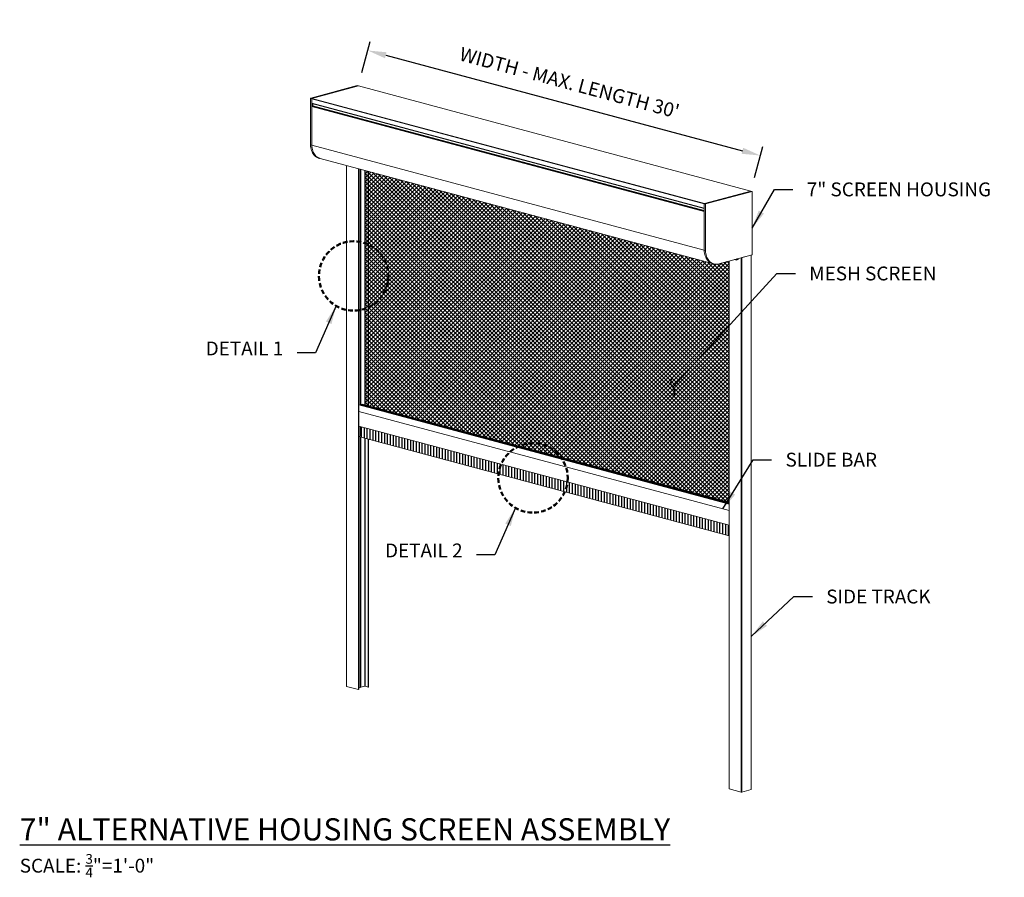
# Model space of a CAD drawing. Units: inches. Extents: x 269752 to 270500, y -310248 to -309349.
# Drawn here: x 270141 to 270248, y -309505 to -309412 of the extents above; entities that cross this region are included whole.
import ezdxf

# ---------------------------------------------------------------- set-up
doc = ezdxf.new("R2010")
doc.units = ezdxf.units.IN
doc.header["$MEASUREMENT"] = 0
doc.header["$PDMODE"] = 35
doc.header["$PDSIZE"] = 0.000315
doc.linetypes.add('DASHED', pattern=[0.75, 0.5, -0.25])
doc.layers.get('DEFPOINTS').update_dxf_attribs({"linetype": 'CONTINUOUS'})
for name, color, linetype in [('DIMENSIONS', 12, 'CONTINUOUS'), ('HATCH', 9, 'CONTINUOUS'), ('OUTLINE', 3, 'CONTINUOUS')]:
    doc.layers.add(name, color=color, linetype=linetype)
doc.styles.get("Standard").update_dxf_attribs({"font": 'arial.ttf'})
doc.dimstyles.new('3-4 - 1', dxfattribs={"dimscale": 16, "dimtxt": 0.09375, "dimasz": 0.125, "dimexe": 0.0625, "dimexo": 0.09375, "dimgap": 0.09375, "dimtad": 1, "dimdec": 3, "dimzin": 0, "dimdsep": 46, "dimtxsty": 'Standard', "dimcen": 0.09375, "dimclrt": 2, "dimadec": 0, "dimazin": 0, "dimtfac": 1, "dimtdec": 3, "dimtofl": 0, "dimtmove": 0, "dimatfit": 3, "dimfxl": 1, "dimfrac": 2, "dimtolj": 1, "dimtzin": 0, "dimarcsym": 0})

# ---------------------------------------------------------------- blocks, each defined once
blk = doc.blocks.new('*D164')
at = {"layer": 'DEFPOINTS', "color": 0, "transparency": 16777216}
for p in [(270178.09, -309419.58), (270221.55, -309427.11), (270220.52, -309430.95)]:
    blk.add_point(p, dxfattribs=at)
at = {"layer": 'DIMENSIONS', "color": 0, "lineweight": -2, "transparency": 16777216}
for p, q in [((270178.48, -309418.14), (270179.38, -309414.78)), ((270181.05, -309416.26), (270219.62, -309426.6)), ((270220.91, -309429.5), (270221.81, -309426.15))]:
    blk.add_line(p, q, dxfattribs=at)
at = {"layer": 'DIMENSIONS', "color": 0, "transparency": 16777216}
for points in [[(270181.14, -309415.94), (270180.97, -309416.59), (270179.12, -309415.75)], [(270219.7, -309426.27), (270219.53, -309426.92), (270221.55, -309427.11)]]:
    blk.add_solid(points, dxfattribs=at)
at = {"layer": 'DIMENSIONS', "color": 2, "transparency": 16777216, "insert": (270200.92, -309419.23), "char_height": 1.5, "attachment_point": 5, "rotation": 345.002}
blk.add_mtext("\\A1;WIDTH - MAX. LENGTH 30'", dxfattribs=at)

msp = doc.modelspace()

# ---------------------------------------------------------------- hatches: boundary and pattern name
at = {"layer": 'HATCH'}
h = msp.add_hatch(dxfattribs=at)
h.set_pattern_fill('ANSI37', color=256, scale=2.5)
h.set_pattern_definition([(45, (49.92172, -17.25646), (-0.22097086912, 0.22097086912), []), (135, (49.92172, -17.25646), (-0.22097086912, -0.22097086912), [])])
h.paths.add_polyline_path([(270178.8045, -309428.7278), (270178.8045, -309454.093), (270218.1798, -309464.7294), (270218.1798, -309438.5256), (270216.8431, -309438.8757), (270216.7235, -309438.8736), (270216.6018, -309438.859), (270216.4822, -309438.8359)])
h = msp.add_hatch(dxfattribs=at)
h.set_pattern_fill('LINE', color=256, scale=2.5, angle=90)
h.paths.add_polyline_path([(270178.236, -309457.5413), (270178.2894, -309457.2739), (270178.2894, -309456.4123), (270178.1493, -309456.3748), (270178.1493, -309456.3682), (270218.1828, -309467.0936), (270218.1828, -309464.7367), (270178.4003, -309454.0786), (270178.3958, -309454.0708), (270218.1828, -309464.7302), (270218.1828, -309468.2435), (270179.1984, -309457.7991), (270179.1984, -309484.593), (270179.1955, -309484.5949), (270179.1955, -309457.7983), (270178.3608, -309457.5747), (270178.3608, -309484.6318), (270178.3466, -309457.5709), (270178.3091, -309457.5609), (270178.3091, -309484.6217), (270178.2894, -309484.6538), (270178.2894, -309457.5556)])
h.paths.add_polyline_path([(270178.2923, -309484.5974, -0.09005889), (270178.3062, -309484.6049), (270178.3062, -309457.5601), (270178.2923, -309457.5564)], flags=16)

# ---------------------------------------------------------------- linework, layer by layer
at = {"layer": 'DIMENSIONS', "linetype": 'DASHED', "lineweight": 50}
for centre in [(270177.584, -309440.1301), (270196.9737, -309461.9815)]:
    msp.add_circle(centre, 3.7537, dxfattribs=at)
at = {"layer": 'OUTLINE', "linetype": 'Continuous', "lineweight": 15}
for p, q in [((270172.9454, -309420.8916), (270177.9588, -309419.5485)), ((270173.0797, -309420.9276), (270178.0931, -309419.5845)), ((270173.0797, -309420.9276), (270178.0931, -309419.5845)), ((270177.9588, -309419.5485), (270178.0931, -309419.5845)), ((270178.0931, -309419.5845), (270220.5195, -309430.951)), ((270172.9206, -309420.932), (270173.055, -309420.968)), ((270172.9206, -309425.9491), (270172.9206, -309420.932)), ((270172.9454, -309420.8916), (270173.0797, -309420.9276)), ((270173.055, -309420.968), (270215.4814, -309432.3345)), ((270173.055, -309421.4478), (270173.055, -309420.968)), ((270173.055, -309425.9851), (270173.055, -309420.968)), ((270173.055, -309421.4478), (270215.4814, -309432.8143)), ((270173.0707, -309421.475), (270215.4814, -309432.8373)), ((270173.0797, -309420.9276), (270215.5061, -309432.2941)), ((270173.1709, -309421.7195), (270173.1658, -309421.5004)), ((270173.055, -309421.7994), (270215.4814, -309433.1659)), ((270173.055, -309425.9851), (270173.055, -309421.7994)), ((270173.0727, -309421.7706), (270173.1532, -309421.749)), ((270173.0727, -309421.7706), (270215.4814, -309433.1324)), ((270173.1532, -309421.749), (270215.4814, -309433.0892)), ((270173.1709, -309421.7195), (270215.4814, -309433.0549)), ((270172.9206, -309425.9491), (270173.055, -309425.9851)), ((270173.055, -309425.9851), (270215.4814, -309437.3516)), ((270173.8181, -309427.3919), (270173.9524, -309427.4279)), ((270173.9524, -309427.4279), (270216.3788, -309438.7944)), ((270176.8035, -309428.1917), (270176.8035, -309484.5303)), ((270176.8064, -309484.5322), (270176.8064, -309428.1925)), ((270178.111, -309484.8817), (270178.111, -309428.542)), ((270178.1252, -309484.8817), (270178.1252, -309428.5458)), ((270178.1464, -309484.876), (270178.1464, -309428.5515)), ((270178.1493, -309484.8741), (270178.1493, -309428.5522)), ((270178.2894, -309454.0662), (270178.2894, -309428.5898)), ((270178.2923, -309454.067), (270178.2923, -309428.5905)), ((270178.3062, -309428.5943), (270178.3062, -309454.0707)), ((270178.3091, -309454.0715), (270178.3091, -309428.5951)), ((270178.3466, -309454.0816), (270178.3466, -309428.6051)), ((270178.3608, -309454.0854), (270178.3608, -309428.6089)), ((270178.8045, -309454.0717), (270178.8045, -309428.7278)), ((270178.8186, -309454.0755), (270178.8186, -309428.7316)), ((270179.1531, -309454.1651), (270179.1531, -309428.8212)), ((270179.1672, -309454.1689), (270179.1672, -309428.825)), ((270179.1955, -309454.1765), (270179.1955, -309428.8325)), ((270179.1984, -309454.1773), (270179.1984, -309428.8333)), ((270215.5061, -309432.2941), (270220.5195, -309430.951)), ((270215.5061, -309432.2941), (270220.5195, -309430.951)), ((270215.6405, -309432.3301), (270220.6539, -309430.987)), ((270220.5195, -309430.951), (270220.6539, -309430.987)), ((270220.6539, -309430.987), (270220.6539, -309437.8515)), ((270215.5061, -309432.2941), (270215.6405, -309432.3301)), ((270215.4814, -309432.8143), (270215.4814, -309432.3345)), ((270215.4814, -309432.3345), (270215.6158, -309432.3705)), ((270215.4814, -309437.3516), (270215.4814, -309432.3345)), ((270215.4814, -309437.3516), (270215.4814, -309433.1659)), ((270215.6158, -309437.3876), (270215.6158, -309432.3705)), ((270215.4814, -309437.3516), (270215.6158, -309437.3876)), ((270220.6539, -309437.8515), (270216.9453, -309438.8451)), ((270218.1798, -309438.5143), (270218.1798, -309495.6155)), ((270218.1828, -309438.5136), (270218.1828, -309495.6174)), ((270218.7179, -309438.3702), (270218.9709, -309438.438)), ((270218.7485, -309438.362), (270218.9597, -309438.4186)), ((270218.9597, -309438.4186), (270218.9597, -309438.3054)), ((270219.156, -309438.3653), (270218.9792, -309438.4373)), ((270219.0077, -309438.2925), (270219.0077, -309438.3595)), ((270219.0077, -309438.3595), (270219.1237, -309438.3128)), ((270219.028, -309438.2871), (270219.1237, -309438.3128)), ((270219.1034, -309438.2669), (270219.1237, -309438.2723)), ((270219.1237, -309438.2723), (270219.1718, -309438.2595)), ((270219.1237, -309438.3128), (270219.1237, -309438.2723)), ((270219.1515, -309438.254), (270219.1718, -309438.2595)), ((270219.1718, -309438.2595), (270219.1718, -309438.3371)), ((270219.4874, -309438.164), (270219.4874, -309495.9669)), ((270219.5015, -309438.1603), (270219.5227, -309438.1546)), ((270219.5015, -309438.1603), (270219.5015, -309495.9669)), ((270219.5227, -309438.1546), (270219.5227, -309495.9612)), ((270219.5257, -309495.9593), (270219.5257, -309438.1538)), ((270219.5261, -309438.1537), (270219.5261, -309495.9565)), ((270219.5402, -309438.1499), (270220.5719, -309437.8735)), ((270219.5402, -309438.1499), (270219.5402, -309495.9565)), ((270220.5719, -309437.8735), (270220.5719, -309495.6801)), ((270220.5748, -309495.6782), (270220.5748, -309437.8727)), ((270216.3788, -309438.7944), (270216.5132, -309438.8304)), ((270178.1497, -309454.086), (270218.1798, -309464.8105)), ((270178.1555, -309454.0802), (270218.1798, -309464.8032)), ((270178.2473, -309454.0557), (270218.1798, -309464.754)), ((270218.1798, -309464.7533), (270178.2499, -309454.0556)), ((270178.3958, -309454.0255), (270218.1798, -309464.6841)), ((270178.3958, -309454.0708), (270218.1798, -309464.7294)), ((270178.4003, -309454.0786), (270218.1798, -309464.736)), ((270178.4028, -309454.014), (270218.1798, -309464.6707)), ((270178.4946, -309453.9894), (270218.1798, -309464.6215)), ((270218.1798, -309464.6208), (270178.4972, -309453.9894)), ((270178.1493, -309454.792), (270218.1798, -309465.5166)), ((270178.1493, -309456.3682), (270218.1798, -309467.0928)), ((270178.1493, -309456.3748), (270218.1798, -309467.0994)), ((270178.236, -309457.5413), (270178.4527, -309456.4561)), ((270178.2894, -309457.2739), (270178.2894, -309456.4123)), ((270178.2923, -309457.2592), (270178.2923, -309456.4131)), ((270178.3062, -309456.4168), (270178.3062, -309457.1897)), ((270178.3091, -309457.1751), (270178.3091, -309456.4176)), ((270178.3466, -309456.9871), (270178.3466, -309456.4276)), ((270178.3608, -309456.9163), (270178.3608, -309456.4314)), ((270178.236, -309457.5413), (270218.1798, -309468.2427)), ((270178.2894, -309484.6509), (270178.2894, -309457.5556)), ((270178.2923, -309484.649), (270178.2923, -309457.5564)), ((270178.3062, -309457.5601), (270178.3062, -309484.6198)), ((270178.3091, -309484.6217), (270178.3091, -309457.5609)), ((270178.3466, -309484.6318), (270178.3466, -309457.5709)), ((270178.3608, -309484.6318), (270178.3608, -309457.5747)), ((270178.8045, -309484.5129), (270178.8045, -309457.6936)), ((270178.8186, -309484.5129), (270178.8186, -309457.6974)), ((270179.1531, -309484.6025), (270179.1531, -309457.787)), ((270179.1672, -309484.6025), (270179.1672, -309457.7908)), ((270179.1955, -309484.5949), (270179.1955, -309457.7983)), ((270179.1984, -309484.593), (270179.1984, -309457.7991)), ((270178.111, -309484.8817), (270176.8064, -309484.5322)), ((270178.1464, -309484.876), (270178.1252, -309484.8817)), ((270178.2894, -309484.6509), (270178.1493, -309484.6884)), ((270178.3466, -309484.6318), (270178.3091, -309484.6217)), ((270178.8045, -309484.5129), (270178.3608, -309484.6318)), ((270179.1531, -309484.6025), (270178.8186, -309484.5129)), ((270179.1955, -309484.5949), (270179.1672, -309484.6025)), ((270218.1828, -309495.6174), (270219.4874, -309495.9669)), ((270219.5015, -309495.9669), (270219.5227, -309495.9612)), ((270219.5402, -309495.9565), (270220.5719, -309495.6801))]:
    msp.add_line(p, q, dxfattribs=at)
at = {"layer": 'OUTLINE', "linetype": 'Continuous', "lineweight": 15, "flags": 128}
for points in [[(270173.8181, -309427.3919), (270173.7815, -309427.3813), (270173.6724, -309427.3396), (270173.5681, -309427.2842), (270173.4693, -309427.2155), (270173.3769, -309427.134), (270173.2914, -309427.0403), (270173.2135, -309426.9351), (270173.1438, -309426.8191), (270173.0828, -309426.6932), (270173.0308, -309426.5583), (270172.9884, -309426.4154), (270172.9557, -309426.2655), (270172.9331, -309426.1097), (270172.9206, -309425.9491)], [(270173.9524, -309427.4279), (270173.9159, -309427.4173), (270173.8067, -309427.3756), (270173.7024, -309427.3202), (270173.6037, -309427.2515), (270173.5112, -309427.17), (270173.4258, -309427.0763), (270173.3479, -309426.9711), (270173.2782, -309426.8551), (270173.2171, -309426.7292), (270173.1652, -309426.5943), (270173.1227, -309426.4514), (270173.0901, -309426.3015), (270173.0674, -309426.1457), (270173.055, -309425.9851)], [(270173.9524, -309427.4279), (270173.9159, -309427.4173), (270173.8067, -309427.3756), (270173.7024, -309427.3202), (270173.6037, -309427.2515), (270173.5112, -309427.17), (270173.4258, -309427.0763), (270173.3479, -309426.9711), (270173.2782, -309426.8551), (270173.2171, -309426.7292), (270173.1652, -309426.5943), (270173.1227, -309426.4514), (270173.0901, -309426.3015), (270173.0674, -309426.1457), (270173.055, -309425.9851)], [(270216.3788, -309438.7944), (270216.3423, -309438.7838), (270216.2331, -309438.7421), (270216.1288, -309438.6867), (270216.0301, -309438.618), (270215.9376, -309438.5365), (270215.8522, -309438.4428), (270215.7743, -309438.3376), (270215.7046, -309438.2216), (270215.6435, -309438.0957), (270215.5916, -309437.9608), (270215.5491, -309437.8179), (270215.5165, -309437.668), (270215.4938, -309437.5122), (270215.4814, -309437.3516)], [(270216.3788, -309438.7944), (270216.3423, -309438.7838), (270216.2331, -309438.7421), (270216.1288, -309438.6867), (270216.0301, -309438.618), (270215.9376, -309438.5365), (270215.8522, -309438.4428), (270215.7743, -309438.3376), (270215.7046, -309438.2216), (270215.6435, -309438.0957), (270215.5916, -309437.9608), (270215.5491, -309437.8179), (270215.5165, -309437.668), (270215.4938, -309437.5122), (270215.4814, -309437.3516)], [(270216.9453, -309438.8451), (270216.825, -309438.8602), (270216.7062, -309438.861), (270216.5898, -309438.8475), (270216.4766, -309438.8198), (270216.3675, -309438.7781), (270216.2632, -309438.7227), (270216.1644, -309438.654), (270216.072, -309438.5725), (270215.9865, -309438.4788), (270215.9086, -309438.3736), (270215.8389, -309438.2576), (270215.7779, -309438.1317), (270215.7259, -309437.9968), (270215.6835, -309437.8539), (270215.6508, -309437.704), (270215.6282, -309437.5482), (270215.6158, -309437.3876)], [(270218.9792, -309438.4373), (270218.9755, -309438.4383), (270218.9719, -309438.4382), (270218.9685, -309438.4371), (270218.9655, -309438.4349), (270218.963, -309438.4318), (270218.9612, -309438.428), (270218.96, -309438.4235), (270218.9597, -309438.4186)], [(270176.8064, -309484.5322), (270176.8052, -309484.5318), (270176.8043, -309484.5313), (270176.8037, -309484.5308), (270176.8035, -309484.5303)], [(270178.1493, -309484.8741), (270178.1491, -309484.8746), (270178.1486, -309484.8751), (270178.1476, -309484.8756), (270178.1464, -309484.876)], [(270178.2923, -309484.649), (270178.2921, -309484.6495), (270178.2915, -309484.65), (270178.2906, -309484.6505), (270178.2894, -309484.6509)], [(270178.3091, -309484.6217), (270178.3082, -309484.6215), (270178.3075, -309484.6212), (270178.3069, -309484.6208), (270178.3065, -309484.6205), (270178.3062, -309484.6202), (270178.3062, -309484.6198)], [(270179.1984, -309484.593), (270179.1982, -309484.5936), (270179.1977, -309484.5941), (270179.1968, -309484.5945), (270179.1955, -309484.5949)], [(270218.1798, -309495.6155), (270218.18, -309495.616), (270218.1806, -309495.6165), (270218.1815, -309495.6169), (270218.1828, -309495.6174)], [(270219.5227, -309495.9612), (270219.524, -309495.9608), (270219.5249, -309495.9603), (270219.5255, -309495.9598), (270219.5257, -309495.9593)], [(270220.5719, -309495.6801), (270220.5731, -309495.6797), (270220.574, -309495.6793), (270220.5746, -309495.6787), (270220.5748, -309495.6782)]]:
    msp.add_lwpolyline(points, dxfattribs=at)
at = {"layer": 'OUTLINE', "linetype": 'Continuous', "lineweight": 15}
for centre, radius, start, end in [((270172.962, -309420.9296), 0.0414, 113.591992, 183.363203), ((270173.0811, -309421.4509), 0.0262, 173.272819, 246.729225), ((270173.0963, -309420.9656), 0.0414, 113.591992, 183.363203), ((270173.0963, -309420.9656), 0.0414, 113.591992, 183.363203), ((270173.0845, -309421.7977), 0.0296, 113.592869, 183.362631), ((270173.1412, -309421.7218), 0.0297, 293.731414, 4.550847), ((270215.5227, -309432.3321), 0.0414, 113.591992, 183.363203), ((270215.5227, -309432.3321), 0.0414, 113.591992, 183.363203), ((270215.6571, -309432.3681), 0.0414, 113.591992, 183.363203), ((270219.141, -309438.3384), 0.0308, 299.114935, 2.397771), ((270178.1181, -309484.8511), 0.0314, 256.983599, 283.017752), ((270178.2786, -309484.6394), 0.0442, 51.306229, 71.89177), ((270178.3537, -309484.6012), 0.0314, 256.981916, 283.019548), ((270178.8115, -309484.5435), 0.0314, 76.986953, 103.010937), ((270179.1602, -309484.5719), 0.0314, 256.983688, 283.017804), ((270219.4945, -309495.9363), 0.0314, 256.981873, 283.019478), ((270219.5331, -309495.9259), 0.0314, 256.981851, 283.019725)]:
    msp.add_arc(centre, radius, start, end, dxfattribs=at)

# ---------------------------------------------------------------- texts
at = {"layer": 'DIMENSIONS', "color": 2}
for s, insert, char_height, width, attachment_point in [('\\A1;7" SCREEN HOUSING', (270226.5731, -309430.0228), 1.5, 78.406883, 1), ('MESH SCREEN', (270226.8402, -309439.1178), 1.5, 78.406883, 1), ('DETAIL 1', (270169.9743, -309449.1955), 1.5, 78.406883, 9), ('SLIDE BAR', (270224.2749, -309459.2582), 1.5, 78.406883, 1), ('DETAIL 2', (270189.3641, -309471.0469), 1.5, 78.406883, 9), ('SIDE TRACK', (270228.6744, -309474.0652), 1.5, 78.406883, 1), ('\\A1;{\\L7" ALTERNATIVE HOUSING SCREEN ASSEMBLY}', (270141.4784, -309498.7944), 2.4, 125.451013, 1), ('\\A1;{\\H1x;SCALE: \\H0.7x;\\S3/4;}"=1\'-0"', (270141.483, -309502.6637), 1.5, 78.406883, 1)]:
    msp.add_mtext(s, dxfattribs=dict(at, insert=insert, char_height=char_height, width=width, attachment_point=attachment_point))

# ---------------------------------------------------------------- dimensions: what is measured, and where the dimension line sits
at = {"layer": 'DIMENSIONS'}
dim = msp.add_aligned_dim(p1=(270178.0931, -309419.5845), p2=(270220.5195, -309430.951), distance=3.9735, text="WIDTH - MAX. LENGTH 30'", dimstyle='3-4 - 1', override={"dimpost": '"'}, dxfattribs=at)
dim.commit()
dim.dimension.update_dxf_attribs({"geometry": '*D164', "text_midpoint": (270200.9236, -309419.2311)})

# ---------------------------------------------------------------- leaders
at = {"layer": 'DIMENSIONS', "annotation_type": 0, "has_hookline": 1}
for points, override, hookline_direction, text_width in [([(270220.6667, -309434.9553), (270223.0731, -309430.7728), (270225.0731, -309430.7728)], {"dimgap": 0.09375, "dimtad": 0}, 0, 21.3561), ([(270212.0826, -309452.1773), (270223.3402, -309439.8678), (270225.3402, -309439.8678)], {"dimgap": 0.09375, "dimtad": 0, "dimldrblk": 'Integral'}, 0, 15.042), ([(270175.6832, -309443.367), (270173.4743, -309448.4455), (270171.4743, -309448.4455)], {"dimgap": 0.09375, "dimtad": 0}, 1, 8.5375), ([(270217.5028, -309465.3254), (270220.7749, -309460.0082), (270222.7749, -309460.0082)], {"dimgap": 0.09375, "dimtad": 0}, 0, 10.8264), ([(270195.0729, -309465.2184), (270192.8641, -309470.2969), (270190.8641, -309470.2969)], {"dimgap": 0.09375, "dimtad": 0}, 1, 8.8117), ([(270220.5848, -309479.1109), (270225.1744, -309474.8152), (270227.1744, -309474.8152)], {"dimgap": 0.09375, "dimtad": 0}, 0, 12.4768)]:
    msp.add_leader(points, dimstyle='3-4 - 1', override=override, dxfattribs=dict(at, hookline_direction=hookline_direction, text_width=text_width))

doc.saveas('drawing.dxf')
